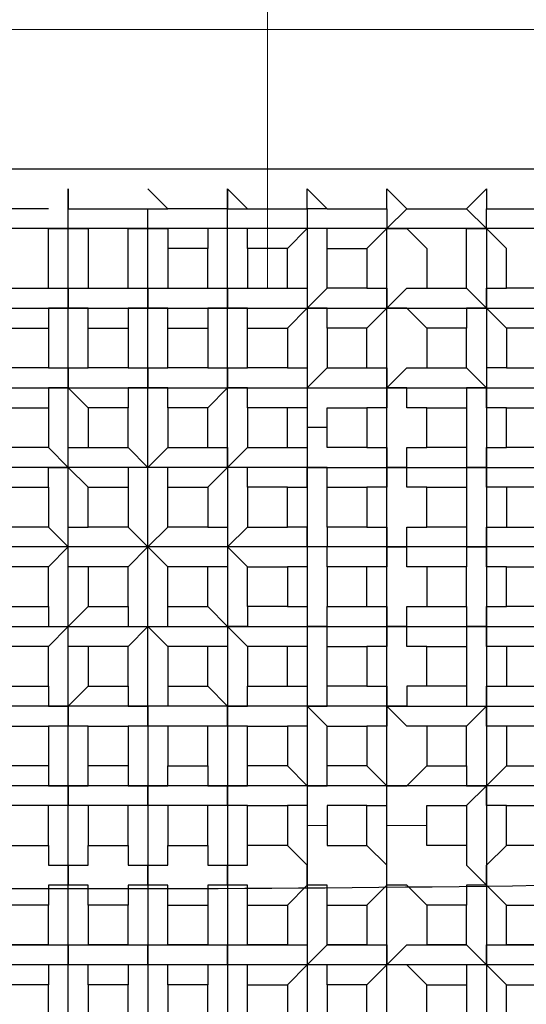
# Model space of a CAD drawing. Units: millimetres. Extents: x -54 to 938, y -64 to 940.
# Drawn here: x 800 to 804, y 338 to 345 of the extents above; entities that cross this region are included whole.
import ezdxf

# ---------------------------------------------------------------- set-up
doc = ezdxf.new("R2010")
doc.units = ezdxf.units.MM
doc.layers.add('PDF_Geometry', color=7, linetype='Continuous')

msp = doc.modelspace()

# ---------------------------------------------------------------- linework, layer by layer
at = {"layer": 'PDF_Geometry', "lineweight": 15}
msp.add_lwpolyline([(801.8403, 343.4235), (801.8403, 491.2006)], dxfattribs=at)
at = {"layer": 'PDF_Geometry', "lineweight": 5}
for points in [[(794.4947, 345.2959), (809.186, 345.2959)], [(802.2724, 339.5346), (802.1284, 339.5346)], [(802.7045, 339.5346), (802.9926, 339.5346)]]:
    msp.add_lwpolyline(points, dxfattribs=at)
at = {"layer": 'PDF_Geometry', "lineweight": 25}
for points in [[(790.4618, 343.8556), (790.4618, 343.7116), (790.3178, 343.7116), (790.4618, 343.7116), (790.4618, 343.8556), (790.6058, 343.8556), (790.6058, 343.9996), (790.4618, 343.9996), (790.4618, 344.1437), (790.8939, 344.2877), (812.9308, 344.2877)], [(800.256, 343.9996), (799.8239, 343.9996), (799.8239, 344.1437), (799.8239, 343.8556)], [(800.4, 343.8556), (800.4, 344.1437), (800.4, 343.9996), (800.9762, 343.9996)], [(801.5523, 344.1437), (801.5523, 343.9996), (801.1202, 343.9996), (800.9762, 344.1437)], [(801.6963, 341.9832), (801.6963, 342.1272), (801.5523, 342.1272), (801.5523, 342.7033), (801.5523, 343.2795), (801.5523, 343.8556), (801.5523, 344.1437), (801.6963, 343.9996), (802.1284, 343.9996), (802.1284, 344.1437), (802.2724, 343.9996), (802.7045, 343.9996), (802.7045, 344.1437), (802.8486, 343.9996), (803.2807, 343.9996), (803.4247, 344.1437), (803.4247, 343.9996), (803.8568, 343.9996), (804.0008, 344.1437)], [(799.6799, 343.7116), (799.6799, 343.8556), (799.8239, 343.8556), (799.9679, 343.8556), (799.9679, 343.7116), (799.9679, 343.4235), (800.256, 343.4235), (800.256, 343.7116), (800.256, 343.8556), (800.4, 343.8556), (800.5441, 343.8556), (800.5441, 343.7116), (800.5441, 343.4235), (800.8321, 343.4235), (800.8321, 343.7116), (800.8321, 343.8556), (800.9762, 343.8556), (800.9762, 343.9996), (801.1202, 343.9996)], [(800.256, 341.9832), (800.256, 342.1272), (800.4, 342.1272), (800.4, 342.7033), (800.4, 343.2795), (800.4, 343.8556), (800.4, 343.9996)], [(801.5523, 343.8556), (801.5523, 343.9996), (801.6963, 343.9996)], [(802.2724, 343.9996), (802.1284, 343.9996), (802.1284, 343.8556), (801.9844, 343.7116)], [(802.8486, 343.9996), (802.7045, 343.8556), (802.5605, 343.7116)], [(802.9926, 341.9832), (802.8486, 341.9832), (802.8486, 342.1272), (802.7045, 342.1272), (802.7045, 342.7033), (802.7045, 343.2795), (802.7045, 343.8556), (802.8486, 343.8556), (802.9926, 343.7116), (802.9926, 343.4235), (803.2807, 343.4235), (803.2807, 343.7116), (803.2807, 343.8556), (803.4247, 343.8556), (803.2807, 343.9996)], [(802.7045, 343.9996), (802.7045, 343.8556)], [(803.8568, 343.9996), (804.0008, 343.9996), (804.0008, 343.8556), (803.8568, 343.8556), (803.8568, 343.7116), (803.8568, 343.4235), (803.5687, 343.4235), (803.5687, 343.7116), (803.4247, 343.8556), (803.4247, 343.2795), (803.4247, 342.7033), (803.4247, 342.1272), (804.0008, 342.1272), (803.8568, 342.1272), (803.8568, 341.9832)], [(803.4247, 343.8556), (803.4247, 343.9996)], [(802.2724, 343.7116), (802.2724, 343.8556), (802.1284, 343.8556), (802.1284, 343.2795), (802.1284, 342.7033), (802.1284, 342.1272), (801.5523, 342.1272), (800.9762, 342.1272), (800.4, 342.1272), (799.8239, 342.1272), (799.2478, 342.1272), (798.6716, 342.1272), (798.0955, 342.1272), (797.5194, 342.1272), (796.9432, 342.1272), (796.5112, 342.1272), (795.935, 342.1272), (795.5029, 342.1272)], [(804.0008, 343.8556), (803.4247, 343.8556), (802.7045, 343.8556), (802.1284, 343.8556), (801.5523, 343.8556), (800.9762, 343.8556), (800.4, 343.8556), (799.8239, 343.8556), (799.2478, 343.8556), (798.6716, 343.8556), (798.6716, 343.2795), (798.6716, 342.7033), (798.6716, 342.1272), (798.5276, 342.1272), (798.5276, 341.9832)], [(801.1202, 340.5429), (801.4082, 340.5429), (801.4082, 340.8309), (801.1202, 340.8309), (801.1202, 340.5429), (801.1202, 340.3988), (800.9762, 340.3988), (800.9762, 340.975), (800.9762, 341.5511), (800.9762, 342.1272), (800.9762, 342.7033), (800.9762, 343.2795), (800.9762, 343.8556), (801.1202, 343.8556), (801.1202, 343.7116)], [(801.6963, 343.7116), (801.6963, 343.8556), (801.5523, 343.8556), (801.4082, 343.8556), (801.4082, 343.7116)], [(800.256, 343.4235), (800.4, 343.4235), (800.4, 343.2795), (800.4, 343.4235), (800.5441, 343.4235)], [(800.8321, 343.4235), (800.9762, 343.4235), (800.9762, 343.2795), (800.9762, 343.4235), (801.1202, 343.4235)], [(801.4082, 343.4235), (801.5523, 343.4235), (801.5523, 343.2795), (801.4082, 343.2795), (801.4082, 343.1354)], [(801.6963, 343.1354), (801.6963, 343.2795), (801.5523, 343.2795), (801.5523, 343.4235), (801.6963, 343.4235)], [(801.9844, 343.4235), (802.1284, 343.4235), (802.1284, 343.2795), (801.9844, 343.1354)], [(802.2724, 343.1354), (802.2724, 343.2795), (802.1284, 343.2795), (802.2724, 343.4235)], [(802.5605, 343.4235), (802.7045, 343.4235), (802.7045, 343.2795), (802.5605, 343.1354)], [(802.9926, 343.1354), (802.8486, 343.2795), (802.7045, 343.2795), (802.8486, 343.4235), (802.9926, 343.4235)], [(803.2807, 343.4235), (803.4247, 343.2795), (803.4247, 343.4235), (803.5687, 343.4235)], [(795.5029, 343.2795), (795.935, 343.2795), (796.5112, 343.2795), (796.9432, 343.2795), (797.5194, 343.2795), (798.0955, 343.2795), (798.6716, 343.2795), (799.2478, 343.2795), (799.8239, 343.2795), (800.4, 343.2795), (800.9762, 343.2795), (801.5523, 343.2795), (802.1284, 343.2795), (802.7045, 343.2795), (803.4247, 343.2795), (804.0008, 343.2795)], [(800.5441, 343.1354), (800.5441, 343.2795), (800.4, 343.2795), (800.256, 343.2795), (800.256, 343.1354)], [(801.1202, 343.1354), (801.1202, 343.2795), (800.9762, 343.2795), (800.8321, 343.2795), (800.8321, 343.1354)], [(803.5687, 343.1354), (803.4247, 343.2795), (803.2807, 343.2795), (803.2807, 343.1354)], [(800.256, 342.8474), (800.4, 342.8474), (800.4, 342.7033), (800.256, 342.7033), (800.256, 342.5593)], [(800.5441, 342.5593), (800.4, 342.7033), (800.4, 342.8474), (800.5441, 342.8474)], [(800.8321, 342.8474), (800.9762, 342.8474), (800.9762, 342.7033), (800.9762, 342.8474), (801.1202, 342.8474)], [(801.4082, 342.8474), (801.5523, 342.8474), (801.5523, 342.7033), (801.5523, 342.8474), (801.6963, 342.8474)], [(801.9844, 342.8474), (802.1284, 342.8474), (802.1284, 342.7033), (802.2724, 342.8474)], [(802.5605, 342.8474), (802.7045, 342.8474), (802.7045, 342.7033)], [(802.9926, 342.5593), (802.8486, 342.5593), (802.8486, 342.7033), (802.7045, 342.7033), (802.8486, 342.8474), (802.9926, 342.8474)], [(803.5687, 342.5593), (803.4247, 342.5593), (803.4247, 342.7033), (803.2807, 342.8474)], [(803.5687, 342.8474), (803.4247, 342.8474), (803.4247, 342.7033), (803.2807, 342.7033), (803.2807, 342.5593)], [(795.5029, 342.7033), (795.935, 342.7033), (796.5112, 342.7033), (796.9432, 342.7033), (797.5194, 342.7033), (798.0955, 342.7033), (798.6716, 342.7033), (799.2478, 342.7033), (799.8239, 342.7033), (800.4, 342.7033), (800.9762, 342.7033), (801.5523, 342.7033), (802.1284, 342.7033), (802.7045, 342.7033), (803.4247, 342.7033), (804.0008, 342.7033)], [(801.1202, 342.5593), (801.1202, 342.7033), (800.9762, 342.7033), (800.8321, 342.7033), (800.8321, 342.5593)], [(801.6963, 342.5593), (801.6963, 342.7033), (801.5523, 342.7033), (801.4082, 342.5593)], [(802.1284, 342.7033), (802.1284, 342.5593), (801.9844, 342.5593)], [(802.7045, 342.7033), (802.7045, 342.5593), (802.5605, 342.5593)], [(802.2724, 342.4153), (802.1284, 342.4153)], [(800.256, 342.2712), (800.4, 342.1272), (800.4, 342.2712), (800.5441, 342.2712)], [(800.8321, 342.2712), (800.9762, 342.1272), (801.1202, 342.2712)], [(801.4082, 342.2712), (801.5523, 342.2712), (801.5523, 342.1272), (801.6963, 342.2712)], [(801.9844, 342.2712), (802.1284, 342.2712), (802.1284, 342.1272)], [(802.5605, 342.2712), (802.7045, 342.2712), (802.7045, 342.1272), (802.7045, 341.9832), (802.5605, 341.9832)], [(802.9926, 340.5429), (802.8486, 340.5429), (802.8486, 340.3988), (802.7045, 340.3988), (802.7045, 340.975), (802.7045, 341.5511), (802.7045, 342.1272), (802.8486, 342.1272), (802.8486, 342.2712), (802.9926, 342.2712)], [(803.2807, 342.2712), (803.2807, 342.1272), (803.4247, 342.1272), (803.2807, 342.1272), (803.2807, 341.9832)], [(803.5687, 341.9832), (803.4247, 341.9832), (803.4247, 342.1272), (803.4247, 342.2712), (803.5687, 342.2712)], [(800.5441, 333.9174), (800.4, 333.9174), (800.4, 333.7733), (800.4, 334.3495), (800.4, 335.0696), (800.4, 335.6458), (800.4, 336.2219), (800.4, 336.798), (800.4, 337.3741), (800.4, 337.9503), (800.4, 338.5264), (800.4, 339.2466), (800.4, 339.8227), (800.4, 340.3988), (800.4, 340.975), (800.4, 341.5511), (800.4, 342.1272), (800.5441, 341.9832)], [(801.1202, 341.9832), (801.1202, 342.1272), (800.9762, 342.1272), (800.8321, 342.1272), (800.8321, 341.9832)], [(801.4082, 341.9832), (801.5523, 342.1272), (801.5523, 341.5511), (801.5523, 340.975), (801.5523, 340.3988), (801.5523, 339.8227), (801.5523, 339.2466), (801.5523, 338.5264), (801.5523, 337.9503), (801.5523, 337.3741), (801.5523, 336.798), (801.5523, 336.2219), (801.5523, 335.6458), (801.4082, 335.7898)], [(801.9844, 341.9832), (802.1284, 341.9832), (802.1284, 342.1272), (802.1284, 341.5511), (802.1284, 340.975), (802.1284, 340.3988), (802.1284, 339.8227), (802.1284, 339.1025), (802.1284, 338.5264), (802.1284, 337.9503), (802.1284, 337.3741), (802.1284, 336.798), (802.1284, 336.2219), (802.1284, 335.6458), (802.1284, 335.0696), (802.1284, 334.4935), (802.1284, 333.7733), (802.1284, 333.1972), (802.1284, 332.6211), (802.1284, 332.0449), (802.7045, 332.0449), (803.4247, 332.0449), (804.0008, 332.0449)], [(802.2724, 341.9832), (802.2724, 342.1272), (802.1284, 342.1272), (802.7045, 342.1272), (803.4247, 342.1272), (803.4247, 341.5511), (803.4247, 340.975), (803.4247, 340.3988), (803.4247, 339.8227), (803.4247, 339.1025), (803.4247, 338.5264), (803.4247, 337.9503)], [(802.2724, 341.6951), (802.2724, 341.5511), (802.1284, 341.5511), (801.5523, 341.5511), (800.9762, 341.5511), (800.4, 341.5511), (799.8239, 341.5511), (799.2478, 341.5511), (798.6716, 341.5511), (798.0955, 341.5511), (797.5194, 341.5511), (796.9432, 341.5511), (796.5112, 341.5511), (795.935, 341.5511), (795.5029, 341.5511)], [(800.256, 341.6951), (800.4, 341.5511), (800.256, 341.407)], [(800.5441, 341.407), (800.4, 341.407), (800.4, 341.5511), (800.4, 341.6951), (800.5441, 341.6951)], [(800.8321, 341.6951), (800.9762, 341.5511), (801.1202, 341.6951)], [(801.4082, 341.6951), (801.5523, 341.6951), (801.5523, 341.5511), (801.6963, 341.6951)], [(803.8568, 341.407), (803.8568, 341.5511), (804.0008, 341.5511), (803.4247, 341.5511), (802.7045, 341.5511), (802.1284, 341.5511), (802.1284, 341.6951), (801.9844, 341.6951)], [(802.5605, 341.6951), (802.7045, 341.6951), (802.7045, 341.5511), (802.7045, 341.407), (802.5605, 341.407)], [(802.9926, 341.407), (802.8486, 341.407), (802.8486, 341.5511), (802.7045, 341.5511), (802.8486, 341.5511), (802.8486, 341.6951), (802.9926, 341.6951)], [(803.2807, 341.6951), (803.2807, 341.5511), (803.4247, 341.5511), (803.2807, 341.5511), (803.2807, 341.407)], [(803.5687, 341.407), (803.4247, 341.407), (803.4247, 341.5511), (803.4247, 341.6951), (803.5687, 341.6951)], [(801.1202, 341.407), (800.9762, 341.5511), (800.8321, 341.407)], [(801.5523, 341.5511), (801.5523, 341.407), (801.4082, 341.407)], [(801.6963, 341.407), (801.5523, 341.5511)], [(802.2724, 341.407), (802.2724, 341.5511), (802.1284, 341.5511), (802.1284, 341.407), (801.9844, 341.407)], [(801.1202, 341.119), (801.1202, 341.407)], [(801.4082, 341.407), (801.1202, 341.407)], [(801.4082, 341.119), (801.4082, 341.407)], [(799.6799, 340.8309), (799.8239, 340.975), (800.4, 340.975), (800.9762, 340.975), (801.5523, 340.975), (801.4082, 341.119)], [(800.256, 341.119), (800.256, 340.975), (800.4, 340.975), (800.256, 340.8309)], [(800.5441, 340.8309), (800.4, 340.8309), (800.4, 340.975), (800.5441, 341.119)], [(800.8321, 341.119), (800.8321, 340.975), (800.9762, 340.975), (800.8321, 340.8309)], [(801.1202, 340.8309), (800.9762, 340.975), (801.1202, 340.975), (801.1202, 341.119)], [(801.1202, 341.119), (801.4082, 341.119)], [(801.6963, 341.119), (801.6963, 340.975), (801.5523, 340.975), (802.1284, 340.975), (802.7045, 340.975), (803.4247, 340.975), (804.0008, 340.975), (804.0008, 340.8309), (804.1449, 340.8309)], [(801.9844, 341.119), (802.1284, 341.119), (802.1284, 340.975), (802.2724, 340.975), (802.2724, 341.119)], [(802.5605, 341.119), (802.7045, 341.119), (802.7045, 340.975), (802.7045, 340.8309), (802.5605, 340.8309)], [(802.9926, 340.8309), (802.8486, 340.8309), (802.8486, 340.975), (802.7045, 340.975), (802.8486, 340.975), (802.8486, 341.119), (802.9926, 341.119)], [(803.2807, 341.119), (803.2807, 340.975), (803.4247, 340.975), (803.2807, 340.975), (803.2807, 340.8309)], [(803.5687, 340.8309), (803.4247, 340.8309), (803.4247, 340.975), (803.4247, 341.119), (803.5687, 341.119)], [(801.6963, 340.8309), (801.5523, 340.975), (801.5523, 340.8309), (801.4082, 340.8309)], [(802.2724, 340.8309), (802.2724, 340.975), (802.1284, 340.975), (802.1284, 340.8309), (801.9844, 340.8309)], [(802.7045, 339.1025), (802.7045, 339.8227), (802.7045, 340.3988), (803.4247, 340.3988), (804.0008, 340.3988), (803.8568, 340.3988), (803.8568, 340.5429), (803.8568, 340.8309), (803.5687, 340.8309), (803.5687, 340.5429), (803.8568, 340.5429)], [(801.4082, 340.5429), (801.5523, 340.3988), (800.9762, 340.3988), (800.4, 340.3988), (799.8239, 340.3988), (799.2478, 340.3988), (798.6716, 340.3988), (798.0955, 340.3988), (797.5194, 340.3988), (796.9432, 340.3988), (796.5112, 340.3988), (795.935, 340.3988), (795.5029, 340.3988)], [(800.256, 340.5429), (800.256, 340.3988), (800.4, 340.3988), (800.4, 340.2548), (800.256, 340.2548)], [(800.5441, 340.2548), (800.4, 340.2548), (800.4, 340.3988), (800.5441, 340.5429)], [(800.8321, 340.5429), (800.8321, 340.3988), (800.9762, 340.3988), (800.9762, 340.2548), (800.8321, 340.2548)], [(801.6963, 340.2548), (801.5523, 340.2548), (801.5523, 340.3988), (801.6963, 340.3988), (801.6963, 340.5429)], [(801.9844, 340.5429), (802.1284, 340.5429), (802.1284, 340.3988), (802.1284, 340.2548), (801.9844, 340.2548)], [(802.2724, 340.2548), (802.1284, 340.3988), (802.2724, 340.3988), (802.2724, 340.5429)], [(802.5605, 340.5429), (802.7045, 340.5429), (802.7045, 340.3988), (802.7045, 340.2548), (802.5605, 340.2548)], [(803.2807, 340.5429), (803.2807, 340.3988), (803.4247, 340.3988), (803.2807, 340.2548)], [(803.5687, 340.2548), (803.4247, 340.2548), (803.4247, 340.3988), (803.4247, 340.5429), (803.5687, 340.5429)], [(801.1202, 340.2548), (800.9762, 340.2548), (800.9762, 340.3988), (800.9762, 339.8227), (800.9762, 339.1025), (800.9762, 338.5264), (800.9762, 337.9503), (800.9762, 337.3741), (800.9762, 336.798), (800.9762, 336.2219), (800.9762, 335.6458), (800.9762, 335.0696), (800.9762, 334.3495), (800.9762, 333.7733), (800.9762, 333.1972), (800.9762, 332.6211), (800.9762, 332.0449), (800.9762, 331.4688), (800.4, 331.4688), (800.4, 331.3248)], [(802.9926, 340.2548), (802.8486, 340.2548), (802.7045, 340.3988), (802.1284, 340.3988), (801.5523, 340.3988), (801.5523, 340.2548), (801.4082, 340.2548)], [(800.256, 339.9667), (800.256, 339.8227), (800.4, 339.8227), (800.4, 339.6787), (800.256, 339.6787)], [(800.5441, 339.6787), (800.4, 339.6787), (800.4, 339.8227), (800.5441, 339.8227), (800.5441, 339.9667)], [(800.8321, 339.9667), (800.8321, 339.8227), (800.9762, 339.8227), (800.9762, 339.6787), (800.8321, 339.6787)], [(801.1202, 339.6787), (800.9762, 339.6787), (800.9762, 339.8227), (801.1202, 339.8227), (801.1202, 339.9667)], [(801.4082, 339.9667), (801.4082, 339.8227), (801.5523, 339.8227), (801.6963, 339.8227), (801.6963, 339.9667)], [(801.9844, 339.9667), (802.1284, 339.8227), (802.2724, 339.8227), (802.2724, 339.9667)], [(802.5605, 339.6787), (802.7045, 339.6787), (802.7045, 339.8227), (802.8486, 339.8227), (802.9926, 339.9667)], [(802.5605, 339.9667), (802.7045, 339.8227)], [(803.2807, 339.9667), (803.2807, 339.8227), (803.4247, 339.8227), (803.2807, 339.6787)], [(803.5687, 339.6787), (803.4247, 339.6787), (803.4247, 339.8227), (803.5687, 339.9667)], [(804.0008, 339.8227), (803.4247, 339.8227), (802.7045, 339.8227), (802.1284, 339.8227), (801.5523, 339.8227), (800.9762, 339.8227), (800.4, 339.8227), (799.8239, 339.8227), (799.2478, 339.8227), (798.6716, 339.8227), (798.0955, 339.8227), (797.5194, 339.8227), (796.9432, 339.8227), (796.5112, 339.8227), (795.935, 339.8227), (795.5029, 339.8227)], [(801.6963, 339.6787), (801.5523, 339.6787), (801.5523, 339.8227), (801.5523, 339.6787), (801.4082, 339.6787)], [(802.1284, 339.8227), (802.1284, 339.6787), (801.9844, 339.6787)], [(800.256, 339.3906), (800.256, 339.2466), (800.4, 339.2466), (800.4, 339.1025), (800.256, 339.1025), (800.256, 338.9585)], [(800.5441, 338.9585), (800.5441, 339.1025), (800.4, 339.1025), (800.4, 339.2466), (800.5441, 339.2466), (800.5441, 339.3906)], [(800.8321, 339.3906), (800.8321, 339.2466), (800.9762, 339.2466), (800.9762, 339.1025), (800.8321, 339.1025), (800.8321, 338.9585)], [(801.1202, 338.9585), (801.1202, 339.1025), (800.9762, 339.1025), (800.9762, 339.2466), (801.1202, 339.2466), (801.1202, 339.3906)], [(801.4082, 339.3906), (801.4082, 339.2466), (801.5523, 339.2466), (801.6963, 339.2466), (801.6963, 339.3906)], [(802.2724, 338.9585), (802.2724, 339.1025), (802.1284, 339.1025), (802.1284, 339.2466), (801.9844, 339.3906)], [(802.5605, 336.3659), (802.7045, 336.3659), (802.7045, 336.2219), (802.7045, 336.798), (802.7045, 337.3741), (802.7045, 337.9503), (802.7045, 338.5264), (802.7045, 339.1025), (802.7045, 339.2466), (802.5605, 339.3906)], [(803.2807, 339.3906), (803.2807, 339.2466), (803.4247, 339.1025), (803.2807, 339.1025), (803.2807, 338.9585)], [(803.5687, 338.9585), (803.4247, 339.1025), (803.4247, 339.2466), (803.5687, 339.3906)], [(801.6963, 338.9585), (801.6963, 339.1025), (801.5523, 339.1025), (801.5523, 339.2466), (801.5523, 339.1025), (801.4082, 339.1025), (801.4082, 338.9585)], [(802.1284, 339.1025), (801.9844, 338.9585)], [(802.7045, 339.1025), (802.5605, 338.9585)], [(802.9926, 338.9585), (802.8486, 339.1025), (802.7045, 339.1025)], [(802.2724, 338.6704), (802.2724, 338.9585), (802.5605, 338.9585), (802.5605, 338.6704)], [(800.256, 338.6704), (800.4, 338.6704), (800.4, 338.5264), (800.256, 338.5264), (800.256, 338.3824)], [(800.5441, 338.3824), (800.5441, 338.5264), (800.4, 338.5264), (800.4, 338.6704), (800.5441, 338.6704)], [(800.8321, 338.6704), (800.9762, 338.6704), (800.9762, 338.5264), (800.8321, 338.5264), (800.8321, 338.3824)], [(801.1202, 338.3824), (801.1202, 338.5264), (800.9762, 338.5264), (800.9762, 338.6704), (801.1202, 338.6704)], [(801.4082, 338.6704), (801.5523, 338.6704), (801.5523, 338.5264)], [(801.5523, 338.5264), (801.5523, 338.6704), (801.6963, 338.6704)], [(801.9844, 338.6704), (802.1284, 338.6704), (802.1284, 338.5264), (801.9844, 338.3824)], [(802.2724, 338.3824), (802.2724, 338.5264), (802.1284, 338.5264), (802.2724, 338.6704)], [(802.2724, 338.6704), (802.5605, 338.6704)], [(802.5605, 338.6704), (802.7045, 338.6704), (802.7045, 338.5264)], [(802.9926, 338.3824), (802.8486, 338.5264), (802.7045, 338.5264), (802.8486, 338.6704), (802.9926, 338.6704)], [(803.2807, 338.6704), (803.4247, 338.5264)], [(803.5687, 338.3824), (803.4247, 338.5264), (803.4247, 338.6704), (803.5687, 338.6704)], [(804.0008, 338.5264), (803.4247, 338.5264), (802.7045, 338.5264), (802.1284, 338.5264), (801.5523, 338.5264), (800.9762, 338.5264), (800.4, 338.5264), (799.8239, 338.5264), (799.2478, 338.5264), (798.6716, 338.5264), (798.0955, 338.5264), (797.5194, 338.5264), (796.9432, 338.5264), (796.5112, 338.5264), (795.935, 338.5264), (795.5029, 338.5264)], [(801.6963, 338.3824), (801.6963, 338.5264), (801.5523, 338.5264), (801.4082, 338.5264), (801.4082, 338.3824)], [(802.7045, 338.5264), (802.5605, 338.3824)], [(803.4247, 338.5264), (803.2807, 338.5264), (803.2807, 338.3824)], [(802.5605, 338.3824), (802.2724, 338.3824)], [(802.2724, 338.3824), (802.2724, 338.0943), (802.5605, 338.0943), (802.5605, 338.3824)]]:
    msp.add_lwpolyline(points, dxfattribs=at)
at = {"layer": 'PDF_Geometry', "lineweight": 5}
for points in [[(801.4082, 343.7116), (801.1202, 343.7116)], [(801.6963, 343.7116), (801.9844, 343.7116)], [(802.2724, 343.7116), (802.5605, 343.7116)]]:
    msp.add_lwpolyline(points, close=True, dxfattribs=at)
at = {"layer": 'PDF_Geometry', "lineweight": 25}
for points in [[(801.1202, 343.7116), (801.1202, 343.4235), (801.4082, 343.4235), (801.4082, 343.7116)], [(801.6963, 343.4235), (801.9844, 343.4235), (801.9844, 343.7116), (801.6963, 343.7116)], [(802.5605, 343.4235), (802.2724, 343.4235), (802.2724, 343.7116), (802.5605, 343.7116)], [(799.9679, 342.8474), (799.9679, 343.1354), (800.256, 343.1354), (800.256, 342.8474)], [(800.8321, 342.8474), (800.5441, 342.8474), (800.5441, 343.1354), (800.8321, 343.1354)], [(801.4082, 342.8474), (801.1202, 342.8474), (801.1202, 343.1354), (801.4082, 343.1354)], [(801.9844, 343.1354), (801.9844, 342.8474), (801.6963, 342.8474), (801.6963, 343.1354)], [(802.5605, 343.1354), (802.2724, 343.1354), (802.2724, 342.8474), (802.5605, 342.8474)], [(803.2807, 343.1354), (802.9926, 343.1354), (802.9926, 342.8474), (803.2807, 342.8474)], [(803.8568, 343.1354), (803.5687, 343.1354), (803.5687, 342.8474), (803.8568, 342.8474)], [(800.256, 342.2712), (799.9679, 342.2712), (799.9679, 342.5593), (800.256, 342.5593)], [(800.8321, 342.5593), (800.5441, 342.5593), (800.5441, 342.2712), (800.8321, 342.2712)], [(801.1202, 342.5593), (801.1202, 342.2712), (801.4082, 342.2712), (801.4082, 342.5593)], [(801.9844, 342.5593), (801.6963, 342.5593), (801.6963, 342.2712), (801.9844, 342.2712)], [(802.2724, 342.2712), (802.2724, 342.5593), (802.5605, 342.5593), (802.5605, 342.2712)], [(802.9926, 342.2712), (802.9926, 342.5593), (803.2807, 342.5593), (803.2807, 342.2712)], [(803.5687, 342.2712), (803.5687, 342.5593), (803.8568, 342.5593), (803.8568, 342.2712)], [(800.256, 341.6951), (799.9679, 341.6951), (799.9679, 341.9832), (800.256, 341.9832)], [(800.8321, 341.6951), (800.5441, 341.6951), (800.5441, 341.9832), (800.8321, 341.9832)], [(801.4082, 341.6951), (801.1202, 341.6951), (801.1202, 341.9832), (801.4082, 341.9832)], [(801.9844, 341.6951), (801.9844, 341.9832), (801.6963, 341.9832), (801.6963, 341.6951)], [(802.5605, 341.9832), (802.5605, 341.6951), (802.2724, 341.6951), (802.2724, 341.9832)], [(803.2807, 341.6951), (802.9926, 341.6951), (802.9926, 341.9832), (803.2807, 341.9832)], [(803.8568, 341.9832), (803.5687, 341.9832), (803.5687, 341.6951), (803.8568, 341.6951)], [(800.256, 341.407), (799.9679, 341.407), (799.9679, 341.119), (800.256, 341.119)], [(800.5441, 341.119), (800.8321, 341.119), (800.8321, 341.407), (800.5441, 341.407)], [(801.6963, 341.407), (801.9844, 341.407), (801.9844, 341.119), (801.6963, 341.119)], [(802.5605, 341.407), (802.2724, 341.407), (802.2724, 341.119), (802.5605, 341.119)], [(803.2807, 341.119), (803.2807, 341.407), (802.9926, 341.407), (802.9926, 341.119)], [(803.8568, 341.119), (803.5687, 341.119), (803.5687, 341.407), (803.8568, 341.407)], [(800.256, 340.8309), (799.9679, 340.8309), (799.9679, 340.5429), (800.256, 340.5429)], [(800.8321, 340.8309), (800.5441, 340.8309), (800.5441, 340.5429), (800.8321, 340.5429)], [(801.9844, 340.5429), (801.9844, 340.8309), (801.6963, 340.8309), (801.6963, 340.5429)], [(802.5605, 340.8309), (802.5605, 340.5429), (802.2724, 340.5429), (802.2724, 340.8309)], [(803.2807, 340.5429), (802.9926, 340.5429), (802.9926, 340.8309), (803.2807, 340.8309)], [(800.256, 340.2548), (800.256, 339.9667), (799.9679, 339.9667), (799.9679, 340.2548)], [(800.8321, 340.2548), (800.8321, 339.9667), (800.5441, 339.9667), (800.5441, 340.2548)], [(801.4082, 339.9667), (801.4082, 340.2548), (801.1202, 340.2548), (801.1202, 339.9667)], [(801.6963, 339.9667), (801.6963, 340.2548), (801.9844, 340.2548), (801.9844, 339.9667)], [(802.5605, 340.2548), (802.5605, 339.9667), (802.2724, 339.9667), (802.2724, 340.2548)], [(803.2807, 339.9667), (803.2807, 340.2548), (802.9926, 340.2548), (802.9926, 339.9667)], [(803.5687, 340.2548), (803.5687, 339.9667), (803.8568, 339.9667), (803.8568, 340.2548)], [(800.256, 339.6787), (799.9679, 339.6787), (799.9679, 339.3906), (800.256, 339.3906)], [(800.8321, 339.6787), (800.5441, 339.6787), (800.5441, 339.3906), (800.8321, 339.3906)], [(801.1202, 339.3906), (801.4082, 339.3906), (801.4082, 339.6787), (801.1202, 339.6787)], [(801.9844, 339.3906), (801.6963, 339.3906), (801.6963, 339.6787), (801.9844, 339.6787)], [(802.5605, 339.6787), (802.2724, 339.6787), (802.2724, 339.3906), (802.5605, 339.3906)], [(803.2807, 339.3906), (802.9926, 339.3906), (802.9926, 339.6787), (803.2807, 339.6787)], [(803.5687, 339.3906), (803.5687, 339.6787), (803.8568, 339.6787), (803.8568, 339.3906)], [(800.256, 338.9585), (799.9679, 338.9585), (799.9679, 338.6704), (800.256, 338.6704)], [(800.8321, 338.9585), (800.5441, 338.9585), (800.5441, 338.6704), (800.8321, 338.6704)], [(801.4082, 338.6704), (801.1202, 338.6704), (801.1202, 338.9585), (801.4082, 338.9585)], [(801.6963, 338.6704), (801.6963, 338.9585), (801.9844, 338.9585), (801.9844, 338.6704)], [(802.9926, 338.9585), (802.9926, 338.6704), (803.2807, 338.6704), (803.2807, 338.9585)], [(803.8568, 338.9585), (803.8568, 338.6704), (803.5687, 338.6704), (803.5687, 338.9585)], [(800.256, 338.6704), (799.9679, 338.6704)], [(800.8321, 338.6704), (800.5441, 338.6704)], [(801.1202, 338.6704), (801.4082, 338.6704)], [(801.6963, 338.6704), (801.9844, 338.6704)], [(802.2724, 338.6704), (802.5605, 338.6704)], [(803.2807, 338.6704), (802.9926, 338.6704)], [(803.8568, 338.6704), (803.5687, 338.6704)], [(800.256, 338.3824), (799.9679, 338.3824), (799.9679, 338.0943), (800.256, 338.0943)], [(800.8321, 338.3824), (800.5441, 338.3824), (800.5441, 338.0943), (800.8321, 338.0943)], [(801.1202, 338.0943), (801.4082, 338.0943), (801.4082, 338.3824), (801.1202, 338.3824)], [(801.9844, 338.0943), (801.6963, 338.0943), (801.6963, 338.3824), (801.9844, 338.3824)], [(803.2807, 338.3824), (803.2807, 338.0943), (802.9926, 338.0943), (802.9926, 338.3824)], [(803.8568, 338.3824), (803.8568, 338.0943), (803.5687, 338.0943), (803.5687, 338.3824)]]:
    msp.add_lwpolyline(points, close=True, dxfattribs=at)
msp.add_lwpolyline([(804.1449, 338.9585), (804.1449, 339.1025), (804.0008, 339.1025, -0.013511), (791.6141, 339.2466), (791.6141, 339.3906)], format="xyb", dxfattribs=at)

doc.saveas('drawing.dxf')
